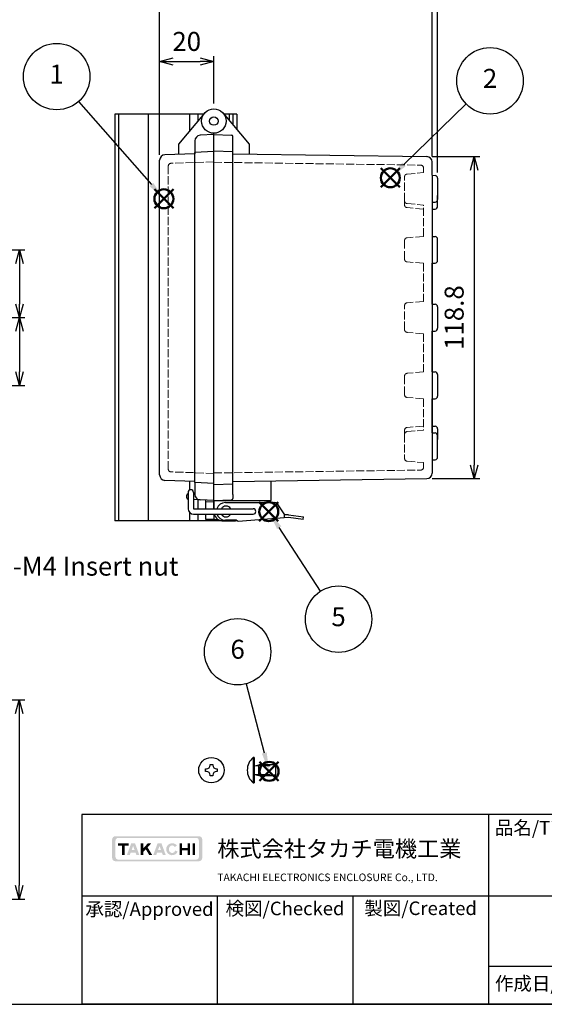
# Model space of a CAD drawing. Units: millimetres. Extents: x 0 to 1653, y 0 to 560.
# Drawn here: x 397 to 591, y 0 to 363 of the extents above; entities that cross this region are included whole.
import ezdxf
from ezdxf.enums import TextEntityAlignment as Align

# ---------------------------------------------------------------- set-up
doc = ezdxf.new("R2010")
doc.units = ezdxf.units.MM
doc.header["$LTSCALE"] = 2
doc.linetypes.add('AM_ISO02W050x2', pattern=[3.75, 3, -0.75])
doc.linetypes.add('gen7a', pattern=[6.875, 4.75, -0.875, 0.375, -0.875])
doc.layers.add('7A', color=4, linetype='gen7a')
doc.layers.add('RAHM2', color=1, linetype='Continuous')
doc.layers.add('AM_12', color=7, linetype='Continuous', lineweight=50, plot=False)
for name, color, linetype, lineweight in [('AM_5', 3, 'Continuous', 25), ('AM_8', 1, 'Continuous', 25), ('ﾄｯﾌﾟｶﾊﾞｰ', 7, 'Continuous', 25), ('ﾄｯﾌﾟｶﾊﾞｰ0', 7, 'AM_ISO02W050x2', 13), ('ﾋﾞｽ', 8, 'Continuous', 25), ('ﾋﾞｽ0', 8, 'AM_ISO02W050x2', 13), ('ﾎﾞﾃﾞｨｰ', 2, 'Continuous', 25), ('ﾎﾞﾃﾞｨｰ0', 2, 'AM_ISO02W050x2', 13), ('ﾗｯﾁ', 3, 'Continuous', 25), ('ﾗｯﾁ金具', 6, 'Continuous', 25), ('ﾙｰﾌ', 7, 'Continuous', 25)]:
    doc.layers.add(name, color=color, linetype=linetype, lineweight=lineweight)
doc.styles.add('ACISOTS', font='isocp.shx', dxfattribs={"height": 1, "bigfont": 'extfont.shx'})
doc.styles.get("Standard").update_dxf_attribs({"font": 'ISOCP.SHX', "bigfont": 'EXTFONT.SHX'})
doc.styles.add('takachi1', font='txt', dxfattribs={"height": 2.5})
doc.dimstyles.new('AM_ISO$0', dxfattribs={"dimtxt": 3.5, "dimasz": 2.5, "dimexe": 1, "dimexo": 1, "dimgap": 1.5, "dimtad": 1, "dimdsep": 46, "dimtxsty": 'Standard', "dimblk": 'OPEN30', "dimcen": 0, "dimclrd": 3, "dimclre": 3, "dimclrt": 2, "dimadec": 0, "dimazin": 2, "dimtp": 0.1, "dimtm": 0.1, "dimtfac": 0.71, "dimtmove": 0, "dimatfit": 3, "dimldrblk": 'OPEN30', "dimfxl": 0, "dimlwd": -1, "dimlwe": -1, "dimarcsym": 0})

# ---------------------------------------------------------------- blocks, each defined once
blk = doc.blocks.new('TK-A3')
blk.add_lwpolyline([(0, 0), (403, 0), (403, 280), (0, 280.0000000000001)], close=True)
blk = doc.blocks.new('A$C0FAF06CF')
at = {"layer": 'AM_8'}
h = blk.add_hatch(color=1, dxfattribs=at)
edge = h.paths.add_edge_path()
edge.add_line((-8.013599999999968, -2.411500000000411), (8.013600000000068, -2.411500000000414))
edge.add_arc((8.013600000000054, -1.773380000000513), 0.6381199999999012, 270, 360)
edge.add_line((8.651719999999955, -1.773380000000513), (8.651719999999969, 1.773379999999486))
edge.add_arc((8.013600000000025, 1.773379999999429), 0.638119999999958, 5.103880138248065e-12, 90.0000000000013)
edge.add_line((8.013599999999997, 2.411499999999391), (-8.013599999999997, 2.411499999999387))
edge.add_arc((-8.013600000000025, 1.773379999999436), 0.638119999999951, 89.99999999999682, 179.9999999999955)
edge.add_line((-8.651719999999983, 1.773379999999486), (-8.651719999999983, -1.773380000000506))
edge.add_arc((-8.013600000000025, -1.773380000000458), 0.638119999999951, 180.0000000000043, 270.0000000000045)
edge = h.paths.add_edge_path(flags=16)
edge.add_line((-7.471939999999961, 2.092439999999486), (7.471940000000018, 2.092439999999479))
edge.add_arc((7.471940000000046, 1.550779999999479), 0.5416600000000003, 7.958078640513122e-13, 90.00000000000148, ccw=False)
edge.add_line((8.013600000000025, 1.550779999999486), (8.013600000000025, -1.550780000000506))
edge.add_arc((7.471940000000018, -1.550780000000502), 0.5416600000000074, 270, 359.99999999999966, ccw=False)
edge.add_line((7.471940000000018, -2.092440000000506), (-7.471939999999961, -2.092440000000513))
edge.add_arc((-7.471939999999961, -1.550780000000506), 0.5416600000000074, 180, 270, ccw=False)
edge.add_line((-8.013599999999968, -1.550780000000506), (-8.013599999999968, 1.550779999999486))
edge.add_arc((-7.471939999999961, 1.550779999999486), 0.5416600000000003, 90, 180, ccw=False)
for points in [[(-5.453699999999969, 0.5935999999994923), (-5.453699999999969, 1.038799999999492), (-7.531299999999987, 1.038799999999492), (-7.531299999999987, 0.5935999999994923), (-6.759619999999984, 0.5935999999994923), (-6.759619999999984, -1.224300000000516), (-6.225379999999973, -1.224300000000516), (-6.225379999999973, 0.5935999999994923)], [(-3.146079999999984, 1.038799999999492), (-3.146079999999984, -1.224300000000516), (-2.671199999999942, -1.224300000000516), (-2.671199999999942, -0.6184186206901412), (-2.193432261217481, -0.1027759420753025), (-1.520149446800417, -1.224300000000516), (-0.9571799999999939, -1.224300000000516), (-1.851807874889658, 0.2659306476478651), (-1.135707252964409, 1.038799999999492), (-1.788279380580377, 1.038799999999492), (-2.671199999999942, 0.08588602895155795), (-2.671199999999942, 1.038799999999492)], [(4.304715008555604, 1.038799999999492), (4.304715008555604, -1.224300000000516), (4.775885008555576, -1.224300000000516), (4.775885008555576, -0.3153500000005121), (5.829525008555606, -0.3153500000005121), (5.829525008555606, -1.224300000000516), (6.300695008555579, -1.224300000000516), (6.300695008555579, 1.038799999999492), (5.829525008555606, 1.038799999999492), (5.829525008555606, 0.1298499999994878), (4.775885008555576, 0.1298499999994878), (4.775885008555576, 1.038799999999492)], [(7.28013500855559, -1.224300000000516), (7.28013500855559, 1.038799999999492), (6.805255008555605, 1.038799999999492), (6.805255008555605, -1.224300000000516)]]:
    blk.add_hatch(color=1, dxfattribs=at).paths.add_polyline_path(points)
h = blk.add_hatch(color=1, dxfattribs=at)
h.paths.add_polyline_path([(-5.264049114754044, -1.224300000000516), (-5.084217508196673, -0.7345800000005109), (-4.161102491803263, -0.7345800000005109), (-3.981270885245877, -1.224300000000516), (-3.420619999999971, -1.224300000000516), (-4.251659999999958, 1.038799999999492), (-4.993659999999977, 1.038799999999492), (-5.82469999999995, -1.224300000000516)])
h.paths.add_polyline_path([(-4.332759934426207, -0.2671200000005083), (-4.912560065573729, -0.2671200000005083), (-4.622659999999968, 0.5223399999994971)], flags=16)
h = blk.add_hatch(color=1, dxfattribs=at)
h.paths.add_polyline_path([(-0.1961891147540484, -1.224300000000516), (-0.01635750819667692, -0.7345800000005109), (0.9067575081967476, -0.7345800000005109), (1.086589114754119, -1.224300000000516), (1.647240000000011, -1.224300000000516), (0.8162000000000376, 1.038799999999492), (0.07420000000001892, 1.038799999999492), (-0.7568399999999542, -1.224300000000516)])
h.paths.add_polyline_path([(0.7351000655737892, -0.2671200000005083), (0.1552999344262673, -0.2671200000005083), (0.4452000000000282, 0.5223399999994971)], flags=16)
h = blk.add_hatch(color=1, dxfattribs=at)
edge = h.paths.add_edge_path()
edge.add_ellipse((2.878960000000006, -0.09275000000052636), major_axis=(0, 0.7271600000000495), ratio=0.8673469387754512, start_angle=304.6510247185947, end_angle=609.4109213221484)
edge.add_line((3.469375036740871, -0.3484654247793539), (3.941135008555591, -0.5527900000005097))
edge.add_arc((2.878960000000006, -0.09275000000051214), 1.157520000000027, 38.550540790803325, 336.58201840165333, ccw=False)
edge.add_line((3.784208621486187, 0.6286219454599618), (3.397792961318373, 0.3206961337928842))
blk = doc.blocks.new('TK-仕様書(和英併記)NEW')
for p, q in [((0, 35), (-193, 35)), ((-193, 35), (-193, 0)), ((-118, 35), (-118, 0)), ((-37, 35), (-37, 0)), ((0, 35), (0, 0)), ((-17.5, 30.5), (-9.5, 31.5)), ((-9.5, 31.5), (-9.5, 25.5)), ((-17.5, 26.5), (-17.5, 30.5)), ((-9.5, 25.5), (-17.5, 26.5)), ((-37, 22), (0, 22)), ((-193, 19.99999999999994), (-37, 19.99999999999994)), ((-168.0000000000001, 19.99999999999994), (-168, 0)), ((-143.0000000000001, 19.99999999999994), (-143, 0)), ((-37, 11), (0, 11)), ((-37.00000000000011, 7), (-118, 7)), ((0, 0), (-193, 0))]:
    blk.add_line(p, q)
for radius in [3, 2]:
    blk.add_circle((-24.5, 28.5), radius)
at = {"layer": '7A'}
for p, q in [((-24.5, 28.5), (-24.5, 32.07478664473149)), ((-24.5, 28.5), (-28.5, 28.5)), ((-24.5, 28.5), (-24.5, 24.78991724228479)), ((-23.5, 28.5), (-8.5, 28.5))]:
    blk.add_line(p, q, dxfattribs=at)
at = {"xscale": 0.96, "yscale": 0.96, "zscale": 0.96}
blk.add_blockref('A$C0FAF06CF', (-179.073778946163, 28.68781725888325), dxfattribs=at)
at = {"attachment_point": 4}
for s, insert, char_height, width in [('{\\fMS Gothic|b0|i0|c128|p49;株式会社タカチ電機工業}', (-167.9945135240808, 28.68781725888325), 3, 42.88159814155517), ('{\\fArial|b0|i0|c128|p34;TAKACHI ELECTRONICS ENCLOSURE Co., LTD.}', (-167.9945135240808, 23.41115279672572), 1.4, 44.44830780058135)]:
    blk.add_mtext(s, dxfattribs=dict(at, insert=insert, char_height=char_height, width=width))
for tag, height, p in [('品名', 3.5, (-106.1561493930892, 27.24999999999994)), ('TITLE', 2.5, (-106.1561493930892, 22.24999999999994)), ('型番', 3.5, (-106.139168248561, 11.75))]:
    blk.add_attdef(tag, text='', height=height).set_placement(p, align=Align.MIDDLE_LEFT)
for tag, height, p in [('GEN-TITLE-SCA', 3, (-18.5, 14.79266317345349)), ('承認', 3.5, (-180.7195176573869, 7.729076668239944)), ('検図', 3.5, (-155.5000000000001, 7.729076668239941)), ('製図', 3.5, (-130.5000000000001, 7.729076668239941)), ('ページNO.', 3.5, (-23, 5.5)), ('総ページ数', 3.5, (-14, 5.5)), ('GEN-TITLE-DAT', 3, (-81.5, 3.5))]:
    blk.add_attdef(tag, text='', height=height).set_placement(p, align=Align.MIDDLE)
at = {"layer": 'RAHM2', "char_height": 2.5}
for s, insert, width, attachment_point in [('品名/Title', (-116.8002551371314, 33.80103540727967), 90, 1), ('尺度/Scale', (-35.80025513713144, 20.80103540727967), 20, 1), ('承認/Approved', (-180.5000000000001, 18.8010354072796), 22.21535073038012, 2), ('検図/Checked', (-155.5, 18.92584712714763), 19.8526851587086, 2), ('製図/Created', (-130.5, 18.95800561859733), 19.44564691649168, 2), ('作成日/Date', (-116.8002551371314, 3.5), 17.84866863742184, 4)]:
    blk.add_mtext(s, dxfattribs=dict(at, insert=insert, width=width, attachment_point=attachment_point))
at = {"layer": 'RAHM2', "color": 0, "insert": (-18.5, 5.5), "char_height": 3.5, "width": 4.469919821818735, "attachment_point": 5}
blk.add_mtext('/', dxfattribs=at)
blk = doc.blocks.new('A$C4B986C65')
at = {"layer": 'ﾋﾞｽ'}
for p, q in [((-2.149999999999977, 0.488636363636374), (-1.856818181818198, 0.488636363636374)), ((-2.15000000000009, -0.4886363636363172), (-2.15000000000009, 0.488636363636374)), ((-0.488636363636374, 1.856818181818198), (-0.488636363636374, 2.15000000000009)), ((-0.488636363636374, 2.15000000000009), (0.4886363636362603, 2.15000000000009)), ((0.4886363636362603, 2.15000000000009), (0.4886363636362603, 1.856818181818255)), ((1.856818181818084, 0.488636363636374), (2.149999999999977, 0.488636363636374)), ((2.149999999999863, 0.488636363636374), (2.149999999999977, -0.4886363636363172)), ((-1.856818181818198, -0.4886363636363172), (-2.15000000000009, -0.4886363636363172)), ((-0.488636363636374, -2.149999999999863), (-0.488636363636374, -1.856818181818084)), ((0.4886363636362603, -2.149999999999977), (-0.488636363636374, -2.149999999999977)), ((0.4886363636362603, -1.856818181818084), (0.4886363636362603, -2.149999999999977)), ((2.149999999999977, -0.4886363636363172), (1.856818181818198, -0.4886363636363172))]:
    blk.add_line(p, q, dxfattribs=at)
blk.add_circle((0, 0), 4.700000000000211, dxfattribs=at)
for centre, start, end in [((-1.856818181818198, 1.856818181818198), 270, 0), ((1.856818181818084, 1.856818181818198), 180, 270), ((-1.856818181818198, -1.856818181818084), 0, 90), ((1.856818181818198, -1.856818181818084), 90, 180)]:
    blk.add_arc(centre, 1.368181818181793, start, end, dxfattribs=at)
blk = doc.blocks.new('A$C2BBE34E4')
at = {"layer": 'ﾋﾞｽ'}
for p, q in [((-7.999999999997043, 4.700000000000045), (-8.288444419041753, 4.700000000000045)), ((-8.288444419041753, 4.700000000000045), (-8.288444419041753, -4.700000000000045)), ((-7.755435039696635, 1.655900562353963), (-6.249999999997952, 1.999999999999545)), ((-6.249999999998067, -1.999999999999545), (-6.249999999997952, 1.999999999999545)), ((0, 1.999999999999545), (-6.249999999997952, 1.999999999999545)), ((0, -1.999999999999545), (0, 1.999999999999545)), ((-7.755435039696635, -1.655900562354077), (-6.249999999998067, -1.999999999999545)), ((-6.249999999998067, -1.999999999999545), (0, -1.999999999999545)), ((-8.288444419041753, -4.699999999999988), (-7.999999999997157, -4.699999999999988))]:
    blk.add_line(p, q, dxfattribs=at)
blk.add_lwpolyline([(-7.999999999997043, 4.700000000000045), (-7.999999999997157, -4.699999999999988)], dxfattribs=at)
for centre, radius, start, end in [((-4.399999999997135, 0), 6.099999999999999, 129.6019270811057, 230.3980729188942), ((-7.799999999996997, 1.85087226366835), 0.2, 179.9999999999967, 282.8750015596203), ((-7.799999999997112, -1.850872263668406), 0.2, 77.1249984403797, 179.9999999999967)]:
    blk.add_arc(centre, radius, start, end, dxfattribs=at)
at = {"layer": 'ﾋﾞｽ0'}
for p, q in [((-7.999999999997043, 1.599999999999567), (0, 1.599999999999567)), ((-7.999999999997043, -1.599999999999567), (0, -1.599999999999567))]:
    blk.add_line(p, q, dxfattribs=at)
blk = doc.blocks.new('*S3920')
at = {"layer": 'AM_12', "color": 4}
for p, q in [((381.9112768829908, 295.6962269863764), (388.9112768829908, 302.6962269863763)), ((381.9112768829908, 302.6962269863763), (388.9112768829908, 295.6962269863764))]:
    blk.add_line(p, q, dxfattribs=at)
blk.add_circle((385.4112768829907, 299.1962269863764), 3.5, dxfattribs=at)
blk = doc.blocks.new('*S4223')
at = {"layer": 'AM_12', "color": 4}
for p, q in [((420.6036816361797, 180.2931911296923), (427.6036816361798, 187.2931911296923)), ((420.6036816361797, 187.2931911296923), (427.6036816361798, 180.2931911296923))]:
    blk.add_line(p, q, dxfattribs=at)
blk.add_circle((424.1036816361797, 183.7931911296923), 3.5, dxfattribs=at)
blk = doc.blocks.new('*S4324')
at = {"layer": 'AM_12', "color": 4}
for p, q in [((478.5487057199052, 303.41486797884), (485.5487057199052, 310.41486797884)), ((478.5487057199052, 310.41486797884), (485.5487057199052, 303.41486797884))]:
    blk.add_line(p, q, dxfattribs=at)
blk.add_circle((482.0487057199052, 306.91486797884), 3.5, dxfattribs=at)
blk = doc.blocks.new('*S4425')
at = {"layer": 'AM_5', "color": 3}
blk.add_line((353.9436917543742, 335.0458407117081), (380.7935076686067, 304.4570451245262), dxfattribs=at)
blk.add_circle((345.862595629202, 344.2522724534704), 12.25, dxfattribs=at)
at = {"layer": 'AM_5', "color": 3, "linetype": 'Continuous'}
blk.add_trace([(380.1009078244563, 303.8491042768828), (381.486107512757, 305.0649859721696), (385.4112768829907, 299.1962269863764)], dxfattribs=at)
at = {"layer": 'AM_5', "color": 7, "insert": (345.862595629202, 344.2522724534704), "char_height": 7, "attachment_point": 5, "style": 'ACISOTS'}
blk.add_mtext('1', dxfattribs=at)
blk = doc.blocks.new('*S4728')
at = {"layer": 'AM_5', "color": 3}
blk.add_line((443.1594066069362, 154.4405492144384), (427.915296123253, 177.9219395593767), dxfattribs=at)
blk.add_circle((449.8297319593144, 144.1658589663861), 12.25, dxfattribs=at)
at = {"layer": 'AM_5', "color": 3, "linetype": 'Continuous'}
blk.add_trace([(428.6882610530002, 178.4237481242013), (427.1423311935058, 177.4201309945522), (424.1036816361797, 183.7931911296923)], dxfattribs=at)
at = {"layer": 'AM_5', "color": 7, "insert": (449.8297319593144, 144.1658589663861), "char_height": 7, "attachment_point": 5, "style": 'ACISOTS'}
blk.add_mtext('5', dxfattribs=at)
blk = doc.blocks.new('*S4829')
at = {"layer": 'AM_5', "color": 3}
blk.add_line((510.0417158654917, 334.1280202985284), (487.0678739502213, 311.7942071016911), dxfattribs=at)
blk.add_circle((518.8252602685446, 342.666863763518), 12.25, dxfattribs=at)
at = {"layer": 'AM_5', "color": 3, "linetype": 'Continuous'}
blk.add_trace([(486.425496770988, 312.4549931320753), (487.7102511294543, 311.133421071307), (482.0487057199052, 306.91486797884)], dxfattribs=at)
at = {"layer": 'AM_5', "color": 7, "insert": (518.8252602685446, 342.666863763518), "char_height": 7, "attachment_point": 5, "style": 'ACISOTS'}
blk.add_mtext('2', dxfattribs=at)
blk = doc.blocks.new('*S5230')
at = {"layer": 'AM_12', "color": 4}
for p, q in [((495.8718316711918, 104.5835062830892), (502.871831671192, 111.5835062830892)), ((495.8718316711918, 111.5835062830892), (502.871831671192, 104.5835062830892))]:
    blk.add_line(p, q, dxfattribs=at)
blk.add_circle((499.371831671192, 108.0835062830892), 3.5, dxfattribs=at)
blk = doc.blocks.new('_Open30')
at = {"color": 0, "linetype": 'ByBlock', "lineweight": -2}
for p, q in [((-1, 0.26794919), (0, 0)), ((0, 0), (-1, -0.26794919)), ((0, 0), (-1, 0))]:
    blk.add_line(p, q, dxfattribs=at)
blk = doc.blocks.new('*D106')
at = {"layer": 'AM_5', "color": 3, "transparency": 16777216}
for p, q in [((448.7488585443066, 313.2692454912946), (448.7488585443066, 349.694360147571)), ((468.7444803582166, 332.2329356457216), (468.7444803582166, 349.694360147571)), ((453.7488585443066, 347.694360147571), (463.7444803582166, 347.694360147571))]:
    blk.add_line(p, q, dxfattribs=at)
at = {"layer": 'Defpoints', "color": 0, "transparency": 16777216}
for p in [(468.7444803582166, 347.694360147571), (468.7444803582166, 330.2329356457216), (448.7488585443066, 311.2692454912946)]:
    blk.add_point(p, dxfattribs=at)
at = {"layer": 'AM_5', "color": 3, "transparency": 16777216, "xscale": 5, "yscale": 5, "zscale": 5, "rotation": 180}
blk.add_blockref('_Open30', (448.7488585443066, 347.694360147571), dxfattribs=at)
at = {"layer": 'AM_5', "color": 3, "transparency": 16777216, "xscale": 5, "yscale": 5, "zscale": 5}
blk.add_blockref('_Open30', (468.7444803582166, 347.694360147571), dxfattribs=at)
at = {"layer": 'AM_5', "color": 2, "transparency": 16777216, "insert": (458.7466694512616, 354.195049123949), "char_height": 7, "attachment_point": 5}
blk.add_mtext('20', dxfattribs=at)
blk = doc.blocks.new('*D107')
at = {"layer": 'AM_5', "color": 3, "transparency": 16777216}
for p, q in [((448.7488585443066, 313.2692454912946), (448.7488585443066, 369.5640808035633)), ((453.7488585443066, 367.5640808035633), (544.2488585443082, 367.5640808035633)), ((549.2488585443082, 312.6381303282931), (549.2488585443082, 369.5640808035633))]:
    blk.add_line(p, q, dxfattribs=at)
at = {"layer": 'Defpoints', "color": 0, "transparency": 16777216}
for p in [(549.2488585443082, 367.5640808035633), (448.7488585443066, 311.2692454912946), (549.2488585443082, 310.6381303282931)]:
    blk.add_point(p, dxfattribs=at)
at = {"layer": 'AM_5', "color": 3, "transparency": 16777216, "xscale": 5, "yscale": 5, "zscale": 5, "rotation": 180}
blk.add_blockref('_Open30', (448.7488585443066, 367.5640808035633), dxfattribs=at)
at = {"layer": 'AM_5', "color": 3, "transparency": 16777216, "xscale": 5, "yscale": 5, "zscale": 5}
blk.add_blockref('_Open30', (549.2488585443082, 367.5640808035633), dxfattribs=at)
at = {"layer": 'AM_5', "color": 2, "transparency": 16777216, "insert": (498.9988585443074, 374.0640808035633), "char_height": 7, "attachment_point": 5}
blk.add_mtext('100.5', dxfattribs=at)
blk = doc.blocks.new('*D108')
at = {"layer": 'AM_5', "color": 3, "transparency": 16777216}
for p, q in [((544.2488585443082, 367.5640808035633), (539.2488585443082, 367.5640808035633)), ((549.2488585443082, 312.6381303282931), (549.2488585443082, 369.5640808035633)), ((549.2488585443082, 367.5640808035633), (551.2488585443082, 367.5640808035633)), ((551.2488585443082, 306.7000152505193), (551.2488585443082, 369.5640808035633)), ((556.2488585443082, 367.5640808035633), (570.9792841289055, 367.5640808035633))]:
    blk.add_line(p, q, dxfattribs=at)
at = {"layer": 'Defpoints', "color": 0, "transparency": 16777216}
for p in [(549.2488585443082, 367.5640808035633), (549.2488585443082, 310.6381303282931), (551.2488585443082, 304.7000152505193)]:
    blk.add_point(p, dxfattribs=at)
at = {"layer": 'AM_5', "color": 3, "transparency": 16777216, "xscale": 5, "yscale": 5, "zscale": 5}
blk.add_blockref('_Open30', (549.2488585443082, 367.5640808035633), dxfattribs=at)
at = {"layer": 'AM_5', "color": 3, "transparency": 16777216, "xscale": 5, "yscale": 5, "zscale": 5, "rotation": 180}
blk.add_blockref('_Open30', (551.2488585443082, 367.5640808035633), dxfattribs=at)
at = {"layer": 'AM_5', "color": 2, "transparency": 16777216, "insert": (566.2801994832362, 374.0647697799413), "char_height": 7, "attachment_point": 5}
blk.add_mtext('2', dxfattribs=at)
blk = doc.blocks.new('*D116')
at = {"layer": 'AM_5', "color": 3, "transparency": 16777216}
for p, q in [((359.6084043825681, 278.244318933876), (399.0978938749454, 278.2443189338759)), ((397.0978938749454, 273.2443189338759), (397.0978938749454, 258.2497916666312)), ((359.608404382568, 253.2497916666312), (399.0978938749454, 253.2497916666312))]:
    blk.add_line(p, q, dxfattribs=at)
at = {"layer": 'Defpoints', "color": 0, "transparency": 16777216}
for p in [(357.6084043825681, 278.244318933876), (357.608404382568, 253.2497916666312), (397.0978938749454, 253.2497916666312)]:
    blk.add_point(p, dxfattribs=at)
at = {"layer": 'AM_5', "color": 3, "transparency": 16777216, "xscale": 5, "yscale": 5, "zscale": 5}
for p, rotation in [((397.0978938749454, 278.2443189338759), 90), ((397.0978938749454, 253.2497916666312), 270)]:
    blk.add_blockref('_Open30', p, dxfattribs=dict(at, rotation=rotation))
at = {"layer": 'AM_5', "color": 2, "transparency": 16777216, "insert": (390.5972048985674, 265.7470553002534), "char_height": 7, "attachment_point": 5, "rotation": 90}
blk.add_mtext('25', dxfattribs=at)
blk = doc.blocks.new('*D117')
at = {"layer": 'AM_5', "color": 3, "transparency": 16777216}
for p, q in [((359.608404382568, 253.2497916666312), (399.066371921434, 253.2497916666312)), ((397.066371921434, 248.2497916666312), (397.066371921434, 233.2552643993845)), ((359.608404382568, 228.2552643993845), (399.066371921434, 228.2552643993845))]:
    blk.add_line(p, q, dxfattribs=at)
at = {"layer": 'Defpoints', "color": 0, "transparency": 16777216}
for p in [(357.608404382568, 253.2497916666312), (357.608404382568, 228.2552643993845), (397.066371921434, 228.2552643993845)]:
    blk.add_point(p, dxfattribs=at)
at = {"layer": 'AM_5', "color": 3, "transparency": 16777216, "xscale": 5, "yscale": 5, "zscale": 5}
for p, rotation in [((397.066371921434, 253.2497916666312), 90), ((397.066371921434, 228.2552643993845), 270)]:
    blk.add_blockref('_Open30', p, dxfattribs=dict(at, rotation=rotation))
at = {"layer": 'AM_5', "color": 2, "transparency": 16777216, "insert": (390.565682945056, 240.7525280330076), "char_height": 7, "attachment_point": 5, "rotation": 90}
blk.add_mtext('25', dxfattribs=at)
blk = doc.blocks.new('*D120')
at = {"layer": 'AM_5', "color": 3, "transparency": 16777216}
for p, q in [((385.5754289405959, 112.2961900833748), (398.9945329451448, 112.2961900833748)), ((396.9945329451448, 107.2961900833748), (396.9945329451448, 43.79027953198374)), ((372.0065939643791, 38.79027953198374), (398.9945329451448, 38.79027953198374))]:
    blk.add_line(p, q, dxfattribs=at)
at = {"layer": 'Defpoints', "color": 0, "transparency": 16777216}
for p in [(383.5754289405959, 112.2961900833748), (370.0065939643791, 38.79027953198374), (396.9945329451448, 38.79027953198374)]:
    blk.add_point(p, dxfattribs=at)
at = {"layer": 'AM_5', "color": 3, "transparency": 16777216, "xscale": 5, "yscale": 5, "zscale": 5}
for p, rotation in [((396.9945329451448, 112.2961900833748), 90), ((396.9945329451448, 38.79027953198374), 270)]:
    blk.add_blockref('_Open30', p, dxfattribs=dict(at, rotation=rotation))
at = {"layer": 'AM_5', "color": 2, "transparency": 16777216, "insert": (390.4945329451448, 75.54323480767931), "char_height": 7, "attachment_point": 5, "rotation": 90}
blk.add_mtext('73.5', dxfattribs=at)
blk = doc.blocks.new('*D123')
at = {"layer": 'AM_5', "color": 3, "transparency": 16777216}
for p, q in [((549.2841935348101, 312.6373879666675), (566.7841935348195, 312.6373879666675)), ((564.7841935348195, 307.6373879666675), (564.7841935348193, 198.8621953641594)), ((549.2841935348174, 193.8621953641594), (566.7841935348193, 193.8621953641594))]:
    blk.add_line(p, q, dxfattribs=at)
at = {"layer": 'Defpoints', "color": 0, "transparency": 16777216}
for p in [(547.2841935348101, 312.6373879666675), (547.2841935348174, 193.8621953641594), (564.7841935348193, 193.8621953641594)]:
    blk.add_point(p, dxfattribs=at)
at = {"layer": 'AM_5', "color": 3, "transparency": 16777216, "xscale": 5, "yscale": 5, "zscale": 5}
for p, rotation in [((564.7841935348195, 312.6373879666675), 90), ((564.7841935348193, 193.8621953641594), 270)]:
    blk.add_blockref('_Open30', p, dxfattribs=dict(at, rotation=rotation))
at = {"layer": 'AM_5', "color": 2, "transparency": 16777216, "insert": (558.2841935348193, 253.2497916654135), "char_height": 7, "attachment_point": 5, "rotation": 90}
blk.add_mtext('118.8', dxfattribs=at)

msp = doc.modelspace()

# ---------------------------------------------------------------- linework, layer by layer
at = {"layer": 'AM_5', "color": 3}
msp.add_line((480.6331438599078, 118.1825956387334, 104.6535955442859), (487.350981245018, 92.68711851784695, 104.6535955442859), dxfattribs=at)
msp.add_circle((477.511907047529, 130.0282860264252, 104.6535955442859), 12.25, dxfattribs=at)
at = {"layer": 'AM_5', "color": 3, "linetype": 'Continuous'}
msp.add_trace([(486.4598299774588, 92.4523078778023, 104.6535955442859), (488.242132512577, 92.92192915789138, 104.6535955442859), (489.1345451378058, 85.91815258202297, 104.6535955442859)], dxfattribs=at)
at = {"layer": 'ﾄｯﾌﾟｶﾊﾞｰ'}
for p, q in [((465.298034990516, 328.6258317773462), (455.7473261873861, 317.2437402493941)), ((468.7444803580879, 320.7350152901089), (463.6409259090037, 320.4675493349731)), ((468.7444803582115, 185.7628167725087), (468.7444803582189, 321.2349058351391)), ((455.7473261873861, 317.2437402493941), (455.7473261873571, 313.4445921197329)), ((461.7460127276394, 318.4707274853207), (461.7460127276468, 313.6540708696465)), ((461.7460127277631, 313.6540708696465), (450.6786370119376, 313.2675895934225)), ((448.7488585444813, 195.2303625707059), (448.7488585443066, 311.2692454912975)), ((461.7460127277631, 192.8455124674327), (450.6786370119593, 193.231993743664)), ((461.7445334528726, 192.3800515351955), (461.7444805768655, 188.0285261570183)), ((458.7444803641451, 186.7613768483897), (458.7444803641451, 187.7868945650297)), ((459.2444803583571, 186.2606906756899), (459.2183123860236, 186.2620620810065)), ((461.7444803625953, 188.2868945650297), (461.2442008950206, 188.2868945650297)), ((468.7444803582115, 185.7628167725087), (461.2444803583571, 186.1558751171232)), ((465.7444803600996, 182.7628167693782), (465.7444803600996, 185.9200401102606)), ((465.7444803600996, 178.8151819716367), (465.7444803600996, 180.7628167693782)), ((468.7444803582225, 178.7628167768852), (465.7444803600996, 178.8151819716367)), ((468.7444803582334, 180.7628167693782), (468.7444803582297, 178.7628167768852))]:
    msp.add_line(p, q, dxfattribs=at)
for centre, radius in [((468.7444803582334, 325.7339207404292), 4.499014905292417), ((468.7444803582189, 325.7339207404292), 1.541912387116413)]:
    msp.add_circle(centre, radius, dxfattribs=at)
for centre, radius, start, end in [((463.7455749077676, 318.4707274853116), 1.999562180129963, 93.00000000000618, 180), ((450.7484207256862, 311.2692454912975), 1.999562181379689, 91.99999999979538, 180), ((450.7484207257079, 195.230337845789), 1.999562181379689, 180, 268.0000000002042), ((459.2444803641451, 187.7868945650297), 0.5, 90, 180), ((459.2444803641451, 186.761376848386), 0.5, 179.9999999995831, 266.9999999999936), ((463.7444803613402, 188.0276003595135), 1.999999998749999, 180, 266.9999999999936)]:
    msp.add_arc(centre, radius, start, end, dxfattribs=at)
at = {"layer": 'ﾄｯﾌﾟｶﾊﾞｰ0', "ltscale": 0.5}
for p, q in [((451.948158034695, 197.3544057607625), (451.9481580345205, 309.1451952628885)), ((468.7444803581025, 310.6972131395813), (452.9130472683359, 310.1443673139582)), ((468.7444803581243, 195.8023701975052), (452.9130472683579, 196.3552160231355))]:
    msp.add_line(p, q, dxfattribs=at)
at = {"layer": 'ﾄｯﾌﾟｶﾊﾞｰ0'}
msp.add_line((465.7444803600996, 185.2646774997162), (468.7444803583426, 185.2646774997162), dxfattribs=at)
at = {"layer": 'ﾄｯﾌﾟｶﾊﾞｰ0', "ltscale": 0.5}
for centre, start, end in [((452.9479391252139, 309.1451952628958), 91.99999999979538, 180), ((452.9479391252285, 197.3543880741998), 180, 268.0000000002042)]:
    msp.add_arc(centre, 0.9997810906898448, start, end, dxfattribs=at)
at = {"layer": 'ﾎﾞﾃﾞｨｰ'}
for p, q in [((472.1909257280862, 328.6258317791597), (481.7416345371861, 317.2437402440918)), ((468.7444804178454, 185.7628167714612), (468.7444803582115, 321.2349058323251)), ((468.7444803582189, 320.7350152869875), (475.2605033761287, 320.5074707491821)), ((475.7444803583535, 188.0119799558869), (475.7429479930329, 320.0078847236526)), ((481.7416345371861, 317.2437402440918), (481.7416345372077, 313.5457864169883)), ((461.7445334528726, 192.3800515351955), (461.746012727646, 314.1196093243053)), ((468.7444803968728, 314.4863834732463), (461.746012727646, 314.1196093243053)), ((468.7444803940401, 314.7863177973279), (475.7430114484038, 314.541923707604)), ((475.7430220475752, 313.628925225924), (547.2841935348101, 312.6373879666675)), ((549.2488585443082, 305.71505214891), (549.2488585443082, 310.6381303282931)), ((549.2488585443082, 305.7150521513018), (549.2488585443155, 195.8614530025339)), ((549.2488585443155, 305.7150521513016), (550.420348545922, 305.6852011131982)), ((551.2488585443242, 304.7000152528897), (551.2488585443242, 296.7822671973488)), ((551.2488585443128, 294.281066719907), (551.2488585443118, 298.2399407476756)), ((549.2488585443155, 295.767230298958), (550.4203485460455, 295.7970813370615)), ((549.2488585443155, 295.767230298958), (549.2488585443155, 283.2182298612366)), ((549.2488585443183, 293.2660298215002), (550.4203485459378, 293.295880859603)), ((549.2488585443307, 283.218229861234), (550.4203485459484, 283.1883788231311)), ((551.2488585443251, 274.2854449072971), (551.2488585443234, 282.2031929628272)), ((549.2488585443307, 273.2704080088903), (550.4203485459501, 273.3002590469933)), ((549.2488585443155, 258.2237025916118), (549.2488585443125, 273.2704080065167)), ((549.2488585443224, 258.2237025916187), (550.420348545942, 258.1938515535156)), ((551.2488585443169, 257.2086656932119), (551.2488585443152, 249.2909176376819)), ((549.2488585443224, 248.2758807392751), (550.4203485459402, 248.3057317773781)), ((549.2488585443155, 233.2291753243748), (549.2488585443155, 248.2758807392445)), ((549.2488585443307, 233.229175324372), (550.4203485459501, 233.1993242862692)), ((551.2488585443251, 232.2141384259653), (551.2488585443234, 224.2963903704355)), ((549.2488585443307, 223.2813534720285), (550.4203485459484, 223.3112045101315)), ((549.2488585443155, 210.7323530343043), (549.2488585443155, 223.2813534720259)), ((549.2488585443183, 213.2335535117624), (550.4203485459378, 213.2037024736594)), ((549.2488585443155, 210.7323530343043), (550.4203485460455, 210.7025019962009)), ((551.2488585443128, 212.2185166133555), (551.2488585443118, 208.2596425855869)), ((551.2488585443242, 201.7995680803729), (551.2488585443242, 209.7173161359136)), ((549.2488585443155, 200.7845311819608), (550.420348545922, 200.8143822200643)), ((475.7444241517742, 192.8535397214495), (547.2841935348174, 193.8621953641597)), ((489.7444803583426, 193.050929730011), (489.7444803583462, 185.7628167693873)), ((468.7444803554602, 192.0131998629324), (461.7445334528726, 192.3800515351955)), ((468.7444803557341, 191.7132655326005), (475.7444345516381, 191.9577093195231)), ((468.7444803583535, 185.7628167693837), (475.2619301066921, 185.9904111297145)), ((468.7444803583535, 185.7628167693837), (489.7444803583462, 185.7628167693873)), ((471.7444803583607, 185.7628167693837), (471.7444803583607, 185.8675790778506)), ((475.7444803583535, 188.0119799558814), (475.7444803583389, 186.7628167693873)), ((475.7444803583389, 186.7628167693873), (475.7444803583389, 186.4901065432202)), ((468.7444803583426, 180.7628167693817), (468.7444803583426, 178.7628167693837)), ((468.7444803583607, 178.7628167693837), (470.394618214152, 178.7916200327981))]:
    msp.add_line(p, q, dxfattribs=at)
for centre, radius, start, end in [((475.2430574476897, 320.0078847236526), 0.4998905453449225, 0, 88.00000000020461), ((547.2492963629286, 310.6381303282931), 1.999562181379689, 0, 89.0000000001283), ((550.2488585443243, 304.7000152528896), 1, 0, 80.12553779630701), ((550.2488585443243, 296.7822671973487), 1, 279.8744622031921, 0), ((550.2488585443128, 294.281066719907), 1, 279.8744622029773, 0), ((550.2488585443234, 282.2031929628272), 1, 0, 80.12553779702272), ((550.2488585443251, 274.2854449072971), 1, 279.8744622029773, 0), ((550.248858544317, 257.2086656932119), 1, 0, 80.12553779702272), ((550.2488585443152, 249.2909176376819), 1, 279.8744622029773, 0), ((550.2488585443251, 232.2141384259653), 1, 0, 80.12553779702272), ((550.2488585443234, 224.2963903704355), 1, 279.8744622029773, 0), ((550.2488585443128, 212.2185166133555), 1, 0, 80.12553779702272), ((550.2488585443243, 209.7173161359138), 1, 0, 80.12553779680786), ((550.2488585443243, 201.799568080373), 1, 279.8744622036928, 0), ((547.2492963629359, 195.8614530025339), 1.999562181379689, 270.9999999998715, 0), ((475.2444803583389, 186.490106543224), 0.5, 271.9999999997956, 359.9999999997916)]:
    msp.add_arc(centre, radius, start, end, dxfattribs=at)
at = {"layer": 'ﾎﾞﾃﾞｨｰ0', "ltscale": 0.5}
for p, q in [((468.7444803582115, 310.5376386284078), (545.0672265493452, 309.4762984361179)), ((539.0860837574602, 296.2978038415172), (539.0860837574567, 305.1844786087536)), ((539.9987281846027, 306.1804552305498), (546.0495590541198, 306.7098343365528)), ((546.0495590540942, 306.7098343341428), (546.0495590540942, 308.4766696169305)), ((539.0860837574559, 294.7913855493449), (539.0860837574573, 296.2978038415182)), ((539.9987281846027, 295.301827219719), (546.0495590541198, 294.7724481137178)), ((546.0495590541088, 283.2182298612357), (546.0495590541088, 294.7724481137252)), ((546.0495590541188, 293.2660298215002), (539.9987281845981, 293.7954089275469)), ((539.0860837574683, 281.6928741333928), (539.0860837574719, 278.2443189350658)), ((546.0495590541311, 283.2182298612378), (539.9987281846106, 282.688850755191)), ((539.0860837574683, 274.7957637367351), (539.0860837574719, 278.2443189350622)), ((546.0495590541311, 273.2704080088903), (539.9987281846106, 273.7997871149371)), ((546.0495590541009, 273.270408006519), (546.0495590541051, 259.2184847768448)), ((546.0495590541234, 259.2184847768428), (539.9987281846062, 258.6891056707963)), ((539.0860837574676, 248.8064542818563), (539.0860837574676, 257.6931290489998)), ((546.0495590541307, 247.2810985540079), (539.9987281846027, 247.8104776600601)), ((546.0495590541088, 247.2810985540043), (546.0495590541088, 233.2291753243702)), ((546.0495590541311, 233.229175324372), (539.9987281846106, 232.6997962183254)), ((539.0860837574683, 231.7038195965274), (539.0860837574719, 228.2552643982003)), ((539.0860837574683, 224.8067091998696), (539.0860837574719, 228.2552643981967)), ((546.0495590541311, 223.2813534720249), (539.9987281846106, 223.8107325780716)), ((546.0495590541088, 223.2813534720268), (546.0495590541088, 211.7271352195374)), ((539.0860837574559, 211.7081977839176), (539.0860837574573, 210.2017794917443)), ((546.0495590541188, 213.2335535117624), (539.9987281845981, 212.7041744057157)), ((539.9987281846027, 211.1977561135434), (546.0495590541198, 211.7271352195446)), ((539.0860837574602, 210.2017794917454), (539.0860837574567, 201.3151047245088)), ((539.9987281846027, 200.3191281027127), (546.0495590541198, 199.7897489967097)), ((546.0495590541051, 199.7897489967062), (546.0495590541051, 198.0229137139111)), ((468.744480413359, 195.954683638448), (545.0672265493524, 197.0232848947238))]:
    msp.add_line(p, q, dxfattribs=at)
for centre, radius, start, end in [((545.0497779634045, 308.4766696169305), 0.9997810906898448, 0, 89.0000000001283), ((540.0858648481465, 305.1844786087536), 0.999781090689794, 95.00000000007905, 180), ((540.0858648481501, 296.2978038415172), 0.999781090689794, 180, 264.9999999999201), ((540.0858648481457, 294.7913855493449), 0.9997810906898448, 180, 264.9999999997141), ((540.085864848158, 281.6928741333928), 0.9997810906898448, 95.00000000028561, 180), ((540.085864848158, 274.7957637367351), 0.9997810906898448, 180, 264.9999999997141), ((540.0858648481574, 257.6931290489998), 0.999781090689794, 95.00000000049599, 180), ((540.0858648481574, 248.8064542818563), 0.999781090689794, 180, 264.9999999995038), ((540.085864848158, 231.7038195965274), 0.9997810906898448, 95.00000000028561, 180), ((540.085864848158, 224.8067091998696), 0.9997810906898448, 180, 264.9999999997141), ((540.0858648481457, 211.7081977839176), 0.9997810906898448, 95.00000000028561, 180), ((540.0858648481501, 210.2017794917454), 0.999781090689794, 95.00000000007905, 180), ((540.0858648481465, 201.3151047245088), 0.999781090689794, 180, 264.9999999999201), ((545.0497779634117, 198.0229137139111), 0.9997810906898448, 270.9999999998715, 0)]:
    msp.add_arc(centre, radius, start, end, dxfattribs=at)
at = {"layer": 'ﾗｯﾁ'}
for p, q in [((468.7444803582334, 182.7628167693782), (468.7444804178454, 185.7628167693817)), ((468.7444803583426, 185.7628167693817), (468.7444803583426, 182.7628167693817)), ((468.7444803583426, 185.7628167693817), (489.7444803583389, 185.7628167693291)), ((489.7444803583352, 185.0128167693817), (489.7444803583389, 185.7628167693817)), ((472.2444803583426, 178.2628167693819), (476.7444803583426, 178.2628167693819)), ((476.7444803583426, 178.2628167693819), (476.7444803583426, 178.5128167693817))]:
    msp.add_line(p, q, dxfattribs=at)
msp.add_arc((472.2444803583426, 181.7628167693817), 3.500000000000113, 196.6015495990027, 270, dxfattribs=at)
at = {"layer": 'ﾗｯﾁ金具'}
for p, q in [((459.2444803583571, 188.7632545898722), (459.2444803583571, 182.7628167693782)), ((461.2444803583571, 188.7632545898722), (461.2444803583571, 182.7628167693782)), ((461.2444803583571, 182.7628167693782), (483.2444803583426, 182.7628167693782)), ((472.99448026891, 185.0128167693817), (491.2306128267923, 185.0128167693817)), ((492.0436557907929, 184.5950204611344), (494.7444802689138, 180.5233399134958)), ((461.2444803583571, 180.7628167693782), (483.2444803583426, 180.7628167693782)), ((477.0284004090213, 178.5128167693817), (472.99448026891, 178.5128167693817)), ((477.7444802689174, 178.0128167693817), (477.0284004090213, 178.5128167693817)), ((496.2444802689138, 179.5128167693817), (477.7444802689174, 178.0128167693817)), ((496.2444802689138, 180.5233399134958), (494.7444802689138, 180.5233399134958)), ((494.7444802689138, 179.3974321539971), (494.7444802689138, 180.5233399134958)), ((496.2444802689138, 180.5233399134958), (501.7744673791135, 179.7189781520173)), ((501.6305275334093, 178.729391712728), (496.2444802689138, 179.5128167693817)), ((501.6305275334093, 178.729391712728), (501.7744673791135, 179.7189781520173))]:
    msp.add_line(p, q, dxfattribs=at)
for centre, radius, start, end in [((460.2444803583571, 188.763254589874), 1, 90, 180), ((460.2444803583571, 188.7632545898722), 1, 0, 90), ((461.2444803583571, 182.7628167693782), 2, 180, 270), ((472.99448026891, 181.7628167693817), 3.25, 90, 162.0797868606446), ((473.2444803583424, 181.7628167693817), 2, 29.99999999987218, 150.0000000001278), ((483.2444803583426, 181.7628167693782), 1, 0, 90), ((483.2444803583426, 181.7628167693817), 1, 270, 0), ((491.2306128267923, 184.0128167693817), 1, 35.60568831224703, 90), ((472.99448026891, 181.7628167693817), 3.25, 197.9202131394581, 270), ((473.2444803583424, 181.7628167693817), 2, 210.0000000001504, 329.9999999998496)]:
    msp.add_arc(centre, radius, start, end, dxfattribs=at)
at = {"layer": 'ﾙｰﾌ'}
for p, q in [((432.1988585443939, 328.2497916666774), (432.1988585443939, 178.2497916666777)), ((465.0146641964765, 328.2497916666774), (432.1988585443939, 328.2497916666774)), ((433.5384763057859, 328.2497916666774), (433.5384763057859, 178.2497916666777)), ((444.4671164366347, 328.2497916666774), (444.4671164366347, 178.2497916666777)), ((459.788858544394, 328.2497916666774), (459.788858544394, 322.0602509554445)), ((462.8388585443906, 328.2497916666774), (462.8388585443905, 325.695099412853)), ((477.1988585444086, 328.2497916666774), (472.4742965199903, 328.2497916666774)), ((474.4502018713283, 328.2497916666774), (474.4502018713283, 325.9333313187884)), ((475.7488585434306, 328.2497916666774), (475.7488585434306, 324.3856525642633)), ((477.1988585444086, 328.2497916666774), (477.1988585444086, 322.6576098538359)), ((459.788858544394, 192.9138577975267), (459.788858544394, 189.6534280351312)), ((462.8388585443872, 186.0723172970562), (462.8388585443872, 182.7628167693783)), ((477.1988585444102, 178.2497916666777), (432.1988585443939, 178.2497916666777)), ((459.7888585443939, 181.3912610341948), (459.788858544394, 178.2497916666777)), ((462.8388585443872, 180.7628167693782), (462.8388585443872, 178.2497916666777)), ((474.4502018713283, 178.5128167693817), (474.4502018713283, 178.2497916666777)), ((475.748858543433, 178.5128167693817), (475.748858543433, 178.2497916666777)), ((477.1988585444102, 178.3937950338636), (477.1988585444102, 178.2497916666777))]:
    msp.add_line(p, q, dxfattribs=at)

# ---------------------------------------------------------------- block references
at = {"lineweight": 0, "xscale": 2, "yscale": 2, "zscale": 2}
msp.add_blockref('TK-A3', (0, 0), dxfattribs=at)
msp.add_blockref('TK-仕様書(和英併記)NEW', (806, 0), dxfattribs=at).add_auto_attribs({'品名': '防水･防塵ﾙｰﾌ付ﾎﾟﾘｶｰﾎﾞﾈｰﾄﾌﾟﾗﾎﾞｯｸｽ', 'GEN-TITLE-DAT': '2018/10/24', 'GEN-TITLE-SCA': '1:2', 'ページNO.': '1', '総ページ数': '2'})
at = {"layer": 'AM_12'}
for name, p in [('*S4324', (51.7778745854789, -2.104000776870635)), ('*S3920', (64.91108049260173, -2.120943744465421)), ('*S4223', (64.91108049260173, -2.120943744465421)), ('*S5230', (-10.23728653338618, -22.16535370106622, 104.6535955442859))]:
    msp.add_blockref(name, p, dxfattribs=at)
at = {"layer": 'AM_5'}
for name, p in [('*S4425', (64.91108049260173, -2.120943744465421)), ('*S4829', (51.7778745854789, -2.104000776870635)), ('*S4728', (64.91108049260173, -2.120943744465421))]:
    msp.add_blockref(name, p, dxfattribs=at)
at = {"layer": 'ﾋﾞｽ'}
for name, p in [('A$C4B986C65', (467.8508488168957, 86.3470540476875)), ('A$C2BBE34E4', (491.5587383862626, 86.3470540476875))]:
    msp.add_blockref(name, p, dxfattribs=at)

# ---------------------------------------------------------------- texts
at = {"insert": (389.3615623144874, 165.0355498809545), "char_height": 6.95, "attachment_point": 1, "style": 'takachi1'}
msp.add_mtext_dynamic_manual_height_columns('{\\Fisocp3|c128;\\C2;2-M4 Insert nut}', width=66.59848879210222, gutter_width=12.5, heights=[0], dxfattribs=at)
at = {"layer": 'AM_5', "color": 7, "insert": (477.511907047529, 130.0282860264252, 104.6535955442859), "char_height": 7, "attachment_point": 5, "style": 'ACISOTS'}
msp.add_mtext('6', dxfattribs=at)

# ---------------------------------------------------------------- dimensions: what is measured, and where the dimension line sits
at = {"layer": 'AM_5'}
for base, p2, override, picture, middle in [((549.2488585443082, 367.5640808035633), (549.2488585443082, 310.6381303282931), {"dimscale": 2, "dimtix": 1}, '*D107', (498.9988585443074, 374.0640808035633)), ((468.7444803582166, 347.694360147571), (468.7444803582166, 330.2329356457216), {"dimscale": 2}, '*D106', (458.7466694512616, 354.195049123949))]:
    dim = msp.add_linear_dim(base=base, p1=(448.7488585443066, 311.2692454912946), p2=p2, dimstyle='AM_ISO$0', override=override, dxfattribs=at)
    dim.commit()
    dim.dimension.update_dxf_attribs({"geometry": picture, "text_midpoint": middle})
dim = msp.add_linear_dim(base=(549.2488585443082, 367.5640808035633), p1=(551.2488585443082, 304.7000152505193), p2=(549.2488585443082, 310.6381303282931), dimstyle='AM_ISO$0', override={"dimscale": 2, "dimtix": 1}, dxfattribs=at)
dim.commit()
dim.dimension.update_dxf_attribs({"geometry": '*D108', "text_midpoint": (566.2801994832362, 367.5640808035633), "dimtype": 160})
for base, p1, p2, picture, middle in [((564.7841935348193, 193.8621953641594), (547.2841935348101, 312.6373879666675), (547.2841935348174, 193.8621953641594), '*D123', (564.7841935348193, 253.2497916654135)), ((397.0978938749454, 253.2497916666312), (357.6084043825681, 278.244318933876), (357.608404382568, 253.2497916666312), '*D116', (397.0978938749454, 265.7470553002534)), ((397.066371921434, 228.2552643993845), (357.608404382568, 253.2497916666312), (357.608404382568, 228.2552643993845), '*D117', (397.066371921434, 240.7525280330076))]:
    dim = msp.add_linear_dim(base=base, p1=p1, p2=p2, angle=90, dimstyle='AM_ISO$0', override={"dimscale": 2, "dimdec": 1}, dxfattribs=at)
    dim.commit()
    dim.dimension.update_dxf_attribs({"geometry": picture, "text_midpoint": middle, "dimtype": 160})
dim = msp.add_linear_dim(base=(396.9945329451448, 38.79027953198374), p1=(383.5754289405959, 112.2961900833748), p2=(370.0065939643791, 38.79027953198374), angle=90.00000000055996, dimstyle='AM_ISO$0', override={"dimscale": 2, "dimdec": 1}, dxfattribs=at)
dim.commit()
dim.dimension.update_dxf_attribs({"geometry": '*D120', "text_midpoint": (390.4945329451448, 75.54323480767931)})

doc.saveas('drawing.dxf')
